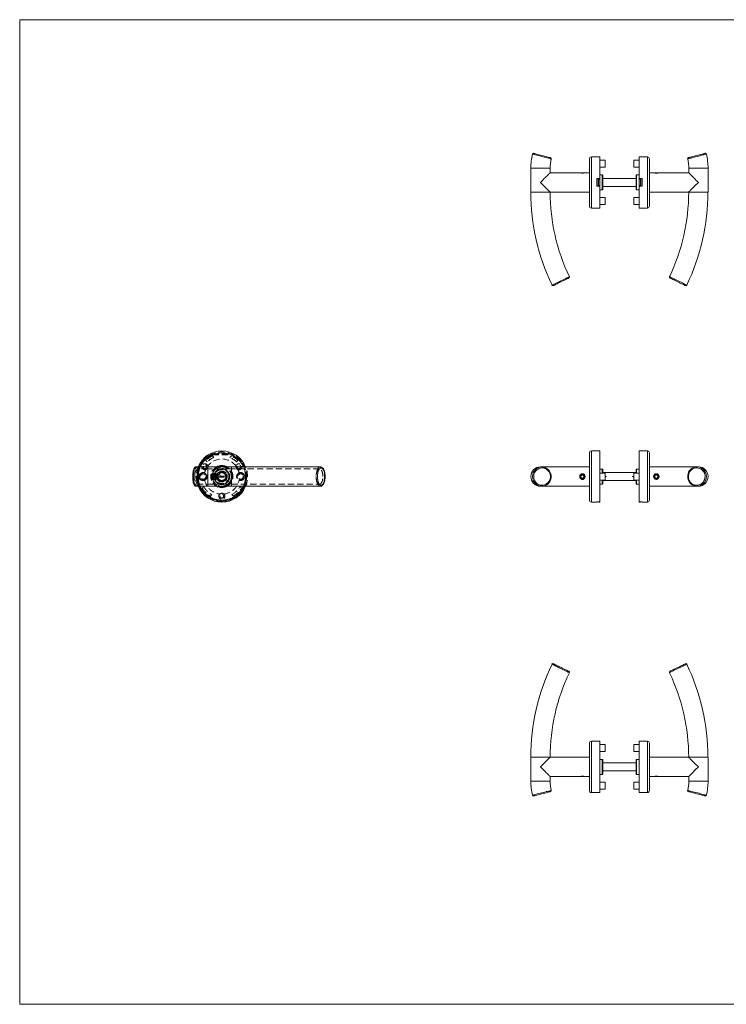
# Model space of a CAD drawing. Units: millimetres. Extents: x 25 to 1460, y 25 to 1025.
# Drawn here: x 25 to 742, y 25 to 1025 of the extents above; entities that cross this region are included whole.
import ezdxf

# ---------------------------------------------------------------- set-up
doc = ezdxf.new("R2010")
doc.units = ezdxf.units.MM
doc.header["$LTSCALE"] = 5
doc.linetypes.add('HIDDEN', pattern=[1.905, 1.27, -0.635])

msp = doc.modelspace()

# ---------------------------------------------------------------- linework, layer by layer
at = {"color": 7, "linetype": 'Continuous', "lineweight": 0}
for p, q in [((1460, 1025), (25, 1025)), ((25, 1025), (25, 25)), ((25, 25), (1460, 25))]:
    msp.add_line(p, q, dxfattribs=at)
at = {"color": 7, "linetype": 'Continuous', "lineweight": 15}
for p, q in [((603.5, 835.7), (603.5, 883.7)), ((614, 885.7), (605.5, 885.7)), ((614, 863.6), (614, 885.7)), ((619.5, 882.3), (614, 882.3)), ((619.5, 882.3), (619.5, 875.2)), ((654, 882.3), (648.5, 882.3)), ((648.5, 875.2), (648.5, 882.3)), ((662.5, 885.7), (654, 885.7)), ((654, 885.7), (654, 863.6)), ((664.5, 883.7), (664.5, 835.7)), ((544, 874.2), (544, 849.9)), ((563.6, 869.5), (563.6, 874.2)), ((614, 875.2), (619.5, 875.2)), ((648.5, 875.2), (654, 875.2)), ((704.4, 874.2), (704.4, 869.5)), ((724, 849.9), (724, 874.2)), ((593.7, 869.5), (563.6, 869.5)), ((594.1, 869.5), (594, 869.5)), ((594.1, 869.5), (598.9, 869.5)), ((598.9, 869.5), (598.9, 869.5)), ((603.5, 869.5), (599.2, 869.5)), ((611, 863.6), (614, 863.6)), ((611, 855.8), (611, 863.6)), ((611.4, 855.8), (611.4, 863.6)), ((612.7, 863), (614, 863)), ((612.7, 863), (612.7, 856.5)), ((616.6, 867.3), (614, 867.3)), ((614, 863), (614, 863.6)), ((614, 863), (614, 856.5)), ((617.1, 866.8), (617.1, 852.6)), ((650.9, 863.7), (617.1, 863.7)), ((650.9, 852.6), (650.9, 866.8)), ((654, 867.3), (651.4, 867.3)), ((654, 863.6), (657, 863.6)), ((654, 863.6), (654, 863)), ((655.3, 863), (654, 863)), ((654, 856.5), (654, 863)), ((655.3, 856.5), (655.3, 863)), ((656.6, 863.6), (656.6, 855.8)), ((657, 863.6), (657, 855.8)), ((668.7, 869.5), (664.5, 869.5)), ((669.1, 869.5), (669, 869.5)), ((669.1, 869.5), (673.5, 869.5)), ((673.5, 869.5), (673.9, 869.5)), ((673.9, 869.5), (673.9, 869.5)), ((704.4, 869.5), (674.2, 869.5)), ((614, 855.8), (611, 855.8)), ((612.7, 856.5), (614, 856.5)), ((614, 855.8), (614, 856.5)), ((614, 833.7), (614, 855.8)), ((614, 852.1), (616.6, 852.1)), ((650.9, 855.7), (617.1, 855.7)), ((651.4, 852.1), (654, 852.1)), ((655.3, 856.5), (654, 856.5)), ((654, 856.5), (654, 855.8)), ((654, 855.8), (654, 833.7)), ((657, 855.8), (654, 855.8)), ((563.6, 849.9), (603.5, 849.9)), ((619.5, 844.3), (614, 844.3)), ((619.5, 844.3), (619.5, 837.2)), ((654, 844.3), (648.5, 844.3)), ((648.5, 837.2), (648.5, 844.3)), ((664.5, 849.9), (704.4, 849.9)), ((605.5, 833.7), (614, 833.7)), ((614, 837.2), (619.5, 837.2)), ((648.5, 837.2), (654, 837.2)), ((654, 833.7), (662.5, 833.7)), ((603.5, 561), (603.5, 585)), ((614, 587), (605.5, 587)), ((614, 535.3), (614, 587)), ((662.5, 587), (654, 587)), ((654, 587), (654, 535.3)), ((664.5, 585), (664.5, 537)), ((215.9, 570.8), (204, 570.8)), ((230.3, 570.8), (215.9, 570.8)), ((240.1, 570.8), (230.3, 570.8)), ((330.3, 570.8), (240.1, 570.8)), ((555.2, 570.8), (553.8, 570.8)), ((603.5, 570.8), (555.2, 570.8)), ((712.7, 570.8), (664.5, 570.8)), ((714.2, 570.8), (712.7, 570.8)), ((595.6, 562.5), (594.7, 561)), ((594.7, 561), (595.6, 559.5)), ((597.3, 562.5), (595.6, 562.5)), ((598.2, 561), (597.3, 562.5)), ((597.3, 559.5), (598.2, 561)), ((603.5, 537), (603.5, 561)), ((616.6, 568.6), (614, 568.6)), ((619.5, 564.6), (614, 564.6)), ((617.1, 568.1), (617.1, 564.6)), ((650.9, 565), (617.1, 565)), ((619.5, 564.6), (619.5, 557.5)), ((619.5, 561.5), (621, 561)), ((621, 561), (619.5, 560.5)), ((648.5, 561.5), (647, 561)), ((647, 561), (648.5, 560.5)), ((654, 564.6), (648.5, 564.6)), ((648.5, 561), (648.5, 564.6)), ((648.5, 557.5), (648.5, 561)), ((650.9, 564.6), (650.9, 568.1)), ((654, 568.6), (651.4, 568.6)), ((670.6, 562.5), (669.7, 561)), ((669.7, 561), (670.6, 559.5)), ((672.3, 562.5), (670.6, 562.5)), ((673.2, 561), (672.3, 562.5)), ((672.3, 559.5), (673.2, 561)), ((204, 551.2), (206.2, 551.2)), ((204, 551.2), (215.9, 551.2)), ((215.9, 551.2), (230.3, 551.2)), ((230.3, 551.2), (240.1, 551.2)), ((240.1, 551.2), (330.3, 551.2)), ((254.4, 551.2), (330.3, 551.2)), ((553.8, 551.2), (555.2, 551.2)), ((555.2, 551.2), (603.5, 551.2)), ((595.6, 559.5), (597.3, 559.5)), ((614, 557.5), (619.5, 557.5)), ((614, 553.4), (616.6, 553.4)), ((617.1, 557.5), (617.1, 553.9)), ((650.9, 557), (617.1, 557)), ((648.5, 557.5), (654, 557.5)), ((650.9, 553.9), (650.9, 557.5)), ((651.4, 553.4), (654, 553.4)), ((664.5, 551.2), (712.7, 551.2)), ((670.6, 559.5), (672.3, 559.5)), ((712.7, 551.2), (714.2, 551.2)), ((605.5, 535), (611, 535)), ((611, 535.3), (614, 535.3)), ((611, 535), (611, 535.3)), ((612.7, 535.3), (612.7, 535.2)), ((612.7, 535.2), (614, 535.2)), ((612.7, 535.2), (612.7, 535)), ((612.7, 535), (614, 535)), ((614, 535.3), (614, 535.2)), ((614, 535.2), (614, 535)), ((654, 535.3), (657, 535.3)), ((654, 535.2), (654, 535.3)), ((655.3, 535.2), (654, 535.2)), ((654, 535), (654, 535.2)), ((654, 535), (655.3, 535)), ((655.3, 535.2), (655.3, 535.3)), ((655.3, 535), (655.3, 535.2)), ((657, 535.3), (657, 535)), ((657, 535), (662.5, 535)), ((603.5, 242.1), (603.5, 290.1)), ((614, 292.1), (605.5, 292.1)), ((614, 240.1), (614, 292.1)), ((662.5, 292.1), (654, 292.1)), ((654, 292.1), (654, 240.1)), ((664.5, 290.1), (664.5, 242.1)), ((619.5, 288.7), (614, 288.7)), ((614, 281.6), (619.5, 281.6)), ((619.5, 288.7), (619.5, 281.6)), ((654, 288.7), (648.5, 288.7)), ((648.5, 281.6), (648.5, 288.7)), ((648.5, 281.6), (654, 281.6)), ((544, 275.9), (544, 251.7)), ((603.5, 275.9), (563.6, 275.9)), ((616.6, 273.7), (614, 273.7)), ((617.1, 273.2), (617.1, 259)), ((650.9, 270.1), (617.1, 270.1)), ((650.9, 259), (650.9, 273.2)), ((654, 273.7), (651.4, 273.7)), ((704.4, 275.9), (664.5, 275.9)), ((724, 251.7), (724, 275.9)), ((650.9, 262.1), (617.1, 262.1)), ((563.6, 256.3), (593.7, 256.3)), ((563.6, 251.7), (563.6, 256.3)), ((594, 256.4), (594.1, 256.3)), ((598.5, 256.3), (594.1, 256.3)), ((598.9, 256.3), (598.5, 256.3)), ((598.9, 256.3), (598.9, 256.4)), ((599.2, 256.3), (603.5, 256.3)), ((614, 258.5), (616.6, 258.5)), ((619.5, 250.7), (614, 250.7)), ((619.5, 250.7), (619.5, 243.6)), ((654, 250.7), (648.5, 250.7)), ((648.5, 243.6), (648.5, 250.7)), ((651.4, 258.5), (654, 258.5)), ((664.5, 256.3), (668.7, 256.3)), ((669, 256.4), (669.1, 256.3)), ((673.9, 256.3), (669.1, 256.3)), ((673.9, 256.3), (673.9, 256.4)), ((674.2, 256.3), (704.4, 256.3)), ((704.4, 256.3), (704.4, 251.7)), ((605.5, 240.1), (614, 240.1)), ((614, 243.6), (619.5, 243.6)), ((648.5, 243.6), (654, 243.6)), ((654, 240.1), (662.5, 240.1))]:
    msp.add_line(p, q, dxfattribs=at)
at = {"color": 8, "linetype": 'Continuous', "lineweight": 15}
for p, q in [((605.5, 885.7), (605.5, 833.7)), ((662.5, 833.7), (662.5, 885.7)), ((544, 874.2), (563.6, 874.2)), ((704.4, 874.2), (724, 874.2)), ((616.6, 852.1), (616.6, 867.3)), ((651.4, 867.3), (651.4, 852.1)), ((544, 849.9), (563.6, 849.9)), ((704.4, 849.9), (724, 849.9)), ((605.5, 587), (605.5, 561)), ((662.5, 535), (662.5, 587)), ((215.9, 551.2), (215.9, 570.8)), ((240.1, 551.2), (240.1, 570.8)), ((605.5, 561), (605.5, 535)), ((616.6, 564.6), (616.6, 568.6)), ((651.4, 568.6), (651.4, 564.6)), ((204.3, 551.2), (204, 551.2)), ((330.3, 551.2), (329.8, 551.2)), ((616.6, 553.4), (616.6, 557.5)), ((651.4, 557.5), (651.4, 553.4)), ((605.5, 292.1), (605.5, 240.1)), ((662.5, 240.1), (662.5, 292.1)), ((563.6, 275.9), (544, 275.9)), ((616.6, 258.5), (616.6, 273.7)), ((651.4, 273.7), (651.4, 258.5)), ((724, 275.9), (704.4, 275.9)), ((563.6, 251.7), (544, 251.7)), ((724, 251.7), (704.4, 251.7))]:
    msp.add_line(p, q, dxfattribs=at)
at = {"color": 7, "linetype": 'HIDDEN', "lineweight": 0}
for p, q in [((220.3, 584), (220.7, 583)), ((220.3, 584), (220.7, 583)), ((220.7, 583), (220.7, 584)), ((220.7, 583), (220.7, 584)), ((220.7, 584), (239.9, 584)), ((220.7, 583), (239.9, 583)), ((222.2, 580.4), (220.7, 581.9)), ((238.4, 580.4), (239.9, 581.9)), ((240.3, 584), (239.9, 583)), ((239.9, 583), (239.9, 584)), ((240.3, 584), (239.9, 583)), ((239.9, 583), (239.9, 584)), ((215.9, 570.8), (204, 570.8)), ((214, 577.3), (215.5, 575.9)), ((215.9, 551.2), (215.9, 570.8)), ((230.3, 570.8), (215.9, 570.8)), ((215.9, 570.8), (215.9, 561)), ((240.1, 570.8), (230.3, 570.8)), ((240.1, 551.2), (240.1, 570.8)), ((330.3, 570.8), (240.1, 570.8)), ((240.1, 570.8), (240.1, 561)), ((246.6, 577.3), (245.2, 575.9)), ((202.9, 562.6), (202.9, 561)), ((215.9, 568.9), (204.9, 568.9)), ((215.9, 568.8), (204.9, 568.8)), ((215.9, 553.2), (215.9, 568.9)), ((230.3, 568.9), (215.9, 568.9)), ((215.9, 568.8), (215.9, 553.1)), ((230.3, 568.8), (215.9, 568.8)), ((215.9, 561), (215.9, 551.2)), ((221.1, 564), (220.5, 563.4)), ((220.5, 559.8), (220.5, 563.4)), ((224, 562.5), (220.5, 562.5)), ((224, 561), (220.5, 561)), ((221.3, 563.5), (220.9, 563.9)), ((221.3, 563.5), (220.9, 563.9)), ((220.9, 561), (220.9, 560.8)), ((220.9, 561), (220.9, 560.8)), ((221.1, 564), (221.1, 559.5)), ((224, 564), (221.1, 564)), ((222.9, 563.5), (221.3, 563.5)), ((222.9, 563.5), (221.3, 563.5)), ((226.2, 563.5), (222.9, 563.5)), ((226.2, 563.5), (222.9, 563.5)), ((224, 564), (224, 558)), ((226.5, 561.4), (224, 564)), ((224, 561), (224, 562.5)), ((224, 559.5), (224, 561)), ((224, 558), (226.5, 560.5)), ((226.2, 565.1), (226.2, 562.9)), ((228.4, 565.1), (226.2, 565.1)), ((226.2, 565.1), (226.2, 565.1)), ((226.2, 562.8), (226.2, 559.3)), ((226.3, 565), (226.3, 561.5)), ((230.3, 565), (226.3, 565)), ((226.3, 561), (226.3, 563.5)), ((226.3, 561.5), (226.3, 561.5)), ((234.3, 561.5), (226.3, 561.5)), ((226.3, 561), (226.3, 558.5)), ((226.3, 560.5), (226.3, 557)), ((226.3, 560.5), (226.3, 560.5)), ((226.3, 560.5), (234.3, 560.5)), ((226.5, 561.4), (226.5, 560.5)), ((232.1, 565.1), (228.5, 565.1)), ((240.1, 568.9), (230.3, 568.9)), ((240.1, 568.8), (230.3, 568.8)), ((234.3, 565), (230.3, 565)), ((234.4, 565.1), (232.2, 565.1)), ((234.3, 561.5), (234.3, 565)), ((234.3, 561.5), (234.3, 561.5)), ((234.3, 560.5), (234.3, 561.5)), ((234.3, 557), (234.3, 560.5)), ((234.3, 560.5), (234.3, 560.5)), ((234.4, 562.9), (234.4, 565.1)), ((234.4, 565.1), (234.4, 565.1)), ((234.5, 565), (234.4, 565)), ((234.5, 564.9), (234.4, 564.9)), ((234.5, 564.9), (234.4, 564.9)), ((234.5, 564.9), (234.4, 564.9)), ((234.5, 564.9), (234.4, 564.9)), ((234.5, 564.8), (234.4, 564.8)), ((234.5, 564.8), (234.4, 564.8)), ((234.5, 564.8), (234.4, 564.8)), ((234.5, 564.8), (234.4, 564.8)), ((234.5, 564.8), (234.4, 564.8)), ((234.5, 564.8), (234.4, 564.8)), ((234.5, 564.8), (234.4, 564.8)), ((234.5, 564.8), (234.4, 564.8)), ((234.5, 564.8), (234.4, 564.8)), ((234.5, 564.8), (234.4, 564.8)), ((234.5, 564.8), (234.4, 564.8)), ((234.5, 564.7), (234.4, 564.7)), ((234.5, 564.7), (234.4, 564.7)), ((234.5, 564.7), (234.4, 564.7)), ((234.5, 564.7), (234.4, 564.7)), ((234.5, 564.7), (234.4, 564.7)), ((234.5, 564.7), (234.4, 564.7)), ((234.5, 564.7), (234.4, 564.7)), ((234.5, 564.7), (234.4, 564.7)), ((234.5, 564.7), (234.4, 564.7)), ((234.5, 564.7), (234.4, 564.7)), ((234.5, 564.7), (234.4, 564.7)), ((234.5, 564.7), (234.4, 564.7)), ((234.5, 564.7), (234.4, 564.7)), ((234.5, 564.7), (234.4, 564.7)), ((234.5, 564.7), (234.4, 564.7)), ((234.5, 564.6), (234.4, 564.6)), ((234.5, 564.6), (234.4, 564.6)), ((234.5, 564.6), (234.4, 564.6)), ((234.5, 564.6), (234.4, 564.6)), ((234.5, 564.6), (234.4, 564.6)), ((234.5, 564.6), (234.4, 564.6)), ((234.5, 564.6), (234.4, 564.6)), ((234.5, 564.6), (234.4, 564.6)), ((234.5, 564.6), (234.4, 564.6)), ((234.5, 564.6), (234.4, 564.6)), ((234.5, 564.6), (234.4, 564.6)), ((234.5, 564.6), (234.4, 564.6)), ((234.5, 564.5), (234.4, 564.5)), ((234.5, 564.5), (234.4, 564.5)), ((234.5, 564.5), (234.4, 564.5)), ((234.5, 564.5), (234.4, 564.5)), ((234.5, 564.4), (234.4, 564.4)), ((234.5, 564.4), (234.4, 564.4)), ((234.5, 564.4), (234.4, 564.4)), ((234.4, 559.3), (234.4, 562.8)), ((234.5, 564.9), (234.5, 564.4)), ((234.5, 564.4), (234.5, 564.4)), ((240.1, 553.2), (240.1, 568.9)), ((329.5, 568.9), (240.1, 568.9)), ((240.1, 568.8), (240.1, 553.1)), ((329.5, 568.8), (240.1, 568.8)), ((240.1, 561), (240.1, 551.2)), ((326, 561.3), (326, 561)), ((326, 560.9), (326, 561)), ((332.8, 562.6), (332.9, 561)), ((204.9, 553.2), (215.9, 553.2)), ((204.9, 553.1), (215.9, 553.1)), ((206.2, 551.2), (215.9, 551.2)), ((212, 550.8), (210.5, 549.4)), ((215.9, 553.2), (230.3, 553.2)), ((215.9, 553.1), (230.3, 553.1)), ((215.9, 551.2), (230.3, 551.2)), ((220.5, 558.6), (220.5, 559.8)), ((224, 559.5), (220.5, 559.5)), ((220.5, 558.6), (221.1, 558)), ((220.9, 558.1), (221.3, 558.5)), ((220.9, 558.1), (221.3, 558.5)), ((221.1, 559.5), (221.1, 558)), ((221.1, 558), (224, 558)), ((221.3, 558.5), (222.9, 558.5)), ((221.3, 558.5), (222.9, 558.5)), ((222.9, 558.5), (226.2, 558.5)), ((222.9, 558.5), (226.2, 558.5)), ((226.2, 559.2), (226.2, 556.9)), ((226.2, 556.9), (228.4, 556.9)), ((226.2, 556.9), (226.2, 556.9)), ((226.2, 556.9), (226.6, 556.9)), ((226.3, 557), (230.3, 557)), ((228.5, 556.9), (232.1, 556.9)), ((230.3, 557), (234.3, 557)), ((230.3, 553.2), (240.1, 553.2)), ((230.3, 553.1), (240.1, 553.1)), ((230.3, 551.2), (240.1, 551.2)), ((232.2, 556.9), (234.4, 556.9)), ((234, 556.9), (234.4, 556.9)), ((234.4, 556.9), (234.4, 559.2)), ((234.5, 557.6), (234.4, 557.6)), ((234.5, 557.6), (234.4, 557.6)), ((234.5, 557.6), (234.4, 557.6)), ((234.5, 557.5), (234.4, 557.5)), ((234.5, 557.5), (234.4, 557.5)), ((234.5, 557.5), (234.4, 557.5)), ((234.5, 557.5), (234.4, 557.5)), ((234.5, 557.5), (234.4, 557.5)), ((234.5, 557.4), (234.4, 557.4)), ((234.5, 557.4), (234.4, 557.4)), ((234.5, 557.4), (234.4, 557.4)), ((234.5, 557.4), (234.4, 557.4)), ((234.5, 557.4), (234.4, 557.4)), ((234.5, 557.4), (234.4, 557.4)), ((234.5, 557.4), (234.4, 557.4)), ((234.5, 557.4), (234.4, 557.4)), ((234.5, 557.4), (234.4, 557.4)), ((234.5, 557.4), (234.4, 557.4)), ((234.5, 557.4), (234.4, 557.4)), ((234.5, 557.3), (234.4, 557.3)), ((234.5, 557.3), (234.4, 557.3)), ((234.5, 557.3), (234.4, 557.3)), ((234.5, 557.3), (234.4, 557.3)), ((234.5, 557.3), (234.4, 557.3)), ((234.5, 557.3), (234.4, 557.3)), ((234.5, 557.3), (234.4, 557.3)), ((234.5, 557.3), (234.4, 557.3)), ((234.5, 557.3), (234.4, 557.3)), ((234.5, 557.3), (234.4, 557.3)), ((234.5, 557.3), (234.4, 557.3)), ((234.5, 557.3), (234.4, 557.3)), ((234.5, 557.3), (234.4, 557.3)), ((234.5, 557.3), (234.4, 557.3)), ((234.5, 557.3), (234.4, 557.3)), ((234.5, 557.3), (234.4, 557.3)), ((234.5, 557.3), (234.4, 557.3)), ((234.5, 557.2), (234.4, 557.2)), ((234.5, 557.2), (234.4, 557.2)), ((234.5, 557.2), (234.4, 557.2)), ((234.5, 557.2), (234.4, 557.2)), ((234.5, 557.2), (234.4, 557.2)), ((234.5, 557.2), (234.4, 557.2)), ((234.5, 557.2), (234.4, 557.2)), ((234.5, 557.2), (234.4, 557.2)), ((234.5, 557.2), (234.4, 557.2)), ((234.5, 557.1), (234.4, 557.1)), ((234.5, 557.1), (234.4, 557.1)), ((234.5, 557.1), (234.4, 557.1)), ((234.5, 557.1), (234.4, 557.1)), ((234.5, 557.1), (234.4, 557.1)), ((234.4, 556.9), (234.4, 556.9)), ((234.5, 557.6), (234.5, 557.1)), ((240.1, 553.2), (329.5, 553.2)), ((240.1, 553.1), (329.5, 553.1)), ((240.1, 551.2), (254.4, 551.2)), ((248.7, 550.8), (250.1, 549.4)), ((218.6, 541.2), (220.1, 542.7)), ((242, 541.2), (240.5, 542.7)), ((226.4, 535.3), (226.4, 536.3)), ((227.1, 535.2), (227.1, 536.2)), ((233.6, 536.2), (233.6, 535.2)), ((234.2, 535.3), (234.2, 536.3))]:
    msp.add_line(p, q, dxfattribs=at)
at = {"color": 8, "linetype": 'Continuous', "lineweight": 15, "flags": 128}
for points in [[(564.7, 883.6), (564.6, 883.6), (564.3, 883.7), (563.8, 883.8), (563.7, 883.8), (563, 884), (561.9, 884.3), (560.7, 884.6), (559.3, 885), (557.9, 885.4), (556.3, 885.8), (554.7, 886.2), (553.1, 886.6), (551.6, 887), (550.2, 887.4), (548.9, 887.7), (547.8, 888), (546.9, 888.2), (546.2, 888.4), (545.8, 888.5), (545.7, 888.6), (545.7, 888.6)], [(722.2, 888.6), (722, 888.5), (721.5, 888.4), (720.8, 888.2), (719.9, 887.9), (718.7, 887.6), (717.4, 887.3), (716, 886.9), (714.4, 886.5), (712.8, 886.1), (711.3, 885.7), (709.7, 885.3), (708.2, 884.9), (706.9, 884.5), (705.7, 884.2), (704.7, 884), (704, 883.8), (703.5, 883.6), (703.2, 883.6)], [(565.5, 755.4), (565.5, 755.4), (565.6, 755.5), (566, 755.7), (566.6, 756), (567.4, 756.4), (568.5, 756.9), (569.7, 757.5), (571, 758.1), (572.4, 758.8), (573.8, 759.5), (575.3, 760.2), (576.8, 760.9), (578.2, 761.6), (579.4, 762.2), (580.6, 762.8), (581.5, 763.2), (582.3, 763.6), (582.8, 763.9), (583.1, 764), (583.1, 764)], [(684.8, 764), (685, 763.9), (685.5, 763.7), (686.2, 763.3), (687, 762.9), (688.1, 762.4), (689.4, 761.8), (690.8, 761.1), (692.2, 760.4), (693.7, 759.7), (695.1, 759), (696.6, 758.3), (697.9, 757.6), (699.2, 757), (700.2, 756.5), (701.1, 756.1), (701.8, 755.7), (702.2, 755.5), (702.4, 755.4), (702.4, 755.4)], [(204, 570.8), (203.9, 570.8), (203.4, 570.6), (203, 570.1), (202.7, 569.3), (202.3, 568.4), (202, 567.2), (201.8, 565.8), (201.6, 564.3), (201.5, 562.7), (201.5, 561), (201.5, 559), (201.7, 557.4), (201.9, 555.9), (202.1, 554.6), (202.4, 553.5), (202.7, 552.5), (203.1, 551.8), (203.5, 551.4), (204, 551.2), (204, 551.2)], [(330.3, 551.3), (330.4, 551.2), (331.1, 551.4), (331.8, 551.8), (332.4, 552.5), (333, 553.5), (333.5, 554.6), (334, 555.9), (334.3, 557.4), (334.5, 559), (334.6, 561), (334.5, 562.7), (334.4, 564.3), (334.1, 565.8), (333.7, 567.2), (333.2, 568.3), (332.6, 569.3), (332, 570.1), (331.3, 570.6), (330.5, 570.8), (330.3, 570.8)], [(583.1, 361.9), (582.9, 362), (582.5, 362.2), (581.7, 362.5), (580.9, 363), (579.8, 363.5), (578.5, 364.1), (577.2, 364.8), (575.7, 365.5), (574.2, 366.2), (572.8, 366.9), (571.3, 367.6), (570, 368.2), (568.7, 368.9), (567.7, 369.4), (566.8, 369.8), (566.1, 370.1), (565.7, 370.3), (565.5, 370.4)], [(702.4, 370.4), (702.4, 370.4), (702.3, 370.4), (701.9, 370.2), (701.3, 369.9), (700.5, 369.5), (699.5, 369), (698.2, 368.4), (696.9, 367.8), (695.5, 367.1), (694.1, 366.4), (692.6, 365.6), (691.1, 364.9), (689.7, 364.3), (688.5, 363.6), (687.3, 363.1), (686.4, 362.6), (685.6, 362.3), (685.1, 362), (684.8, 361.9), (684.8, 361.9)], [(545.7, 237.3), (545.7, 237.3), (545.9, 237.4), (546.4, 237.5), (547.1, 237.7), (548, 237.9), (549.2, 238.2), (550.5, 238.6), (551.9, 239), (553.5, 239.4), (555.1, 239.8), (556.6, 240.2), (558.2, 240.6), (559.7, 241), (561, 241.3), (562.2, 241.6), (563.2, 241.9), (563.9, 242.1), (564.4, 242.2), (564.7, 242.3)], [(703.2, 242.3), (703.3, 242.3), (703.6, 242.2), (704.1, 242.1), (704.2, 242.1), (704.9, 241.8), (706, 241.6), (707.2, 241.3), (708.6, 240.9), (710, 240.5), (711.6, 240.1), (713.2, 239.7), (714.8, 239.3), (716.3, 238.9), (717.8, 238.5), (719, 238.2), (720.1, 237.9), (721, 237.6), (721.7, 237.5), (722.1, 237.4), (722.2, 237.3), (722.2, 237.3)]]:
    msp.add_lwpolyline(points, dxfattribs=at)
at = {"color": 7, "linetype": 'Continuous', "lineweight": 15, "flags": 128}
for points in [[(546.9, 889.3), (547, 889.2), (547.4, 889.2), (548, 889), (548.8, 888.8), (549.8, 888.5), (550.9, 888.2), (552.2, 887.9), (553.6, 887.5), (555, 887.1), (556.4, 886.8), (557.8, 886.4), (559.2, 886), (560.4, 885.7), (561.5, 885.4), (562.4, 885.2), (563.1, 885), (563.6, 884.9), (563.9, 884.8), (563.9, 884.8)], [(704, 884.8), (704.2, 884.8), (704.6, 884.9), (705.3, 885.1), (706.2, 885.4), (707.2, 885.6), (708.4, 885.9), (709.7, 886.3), (711.1, 886.7), (712.6, 887), (714, 887.4), (715.4, 887.8), (716.7, 888.1), (717.9, 888.5), (718.9, 888.7), (719.7, 888.9), (720.4, 889.1), (720.8, 889.2), (721, 889.3)], [(553.8, 859.7), (554.8, 860.8), (555.9, 861.8), (556.9, 862.9), (557.9, 863.9), (558.8, 864.8), (559.7, 865.7), (560.5, 866.5), (561.2, 867.2), (561.9, 867.8), (562.4, 868.4), (562.9, 868.8), (563.2, 869.2), (563.4, 869.4), (563.5, 869.5), (563.6, 869.5)], [(599.2, 869.5), (599.2, 869.5), (599, 869.5), (598.4, 869.3), (597.5, 869.2), (597, 869.1), (596.5, 869.1), (595.9, 869.1), (595.4, 869.2), (594.5, 869.3), (593.9, 869.5), (593.7, 869.5), (593.7, 869.5)], [(704.4, 869.5), (704.4, 869.5), (704.5, 869.4), (704.7, 869.2), (705, 868.8), (705.5, 868.4), (706, 867.8), (706.7, 867.2), (707.4, 866.5), (708.2, 865.7), (709.1, 864.8), (710, 863.9), (711, 862.9), (712, 861.8), (713.1, 860.8), (714.2, 859.7)], [(563.6, 849.9), (563.5, 850), (563.3, 850.2), (563, 850.5), (562.6, 850.9), (562.1, 851.4), (561.4, 852.1), (560.7, 852.8), (559.9, 853.6), (559, 854.5), (558, 855.5), (557, 856.5), (555.9, 857.6), (554.9, 858.6), (553.8, 859.7)], [(714.2, 859.7), (713.1, 858.6), (712, 857.6), (710.9, 856.5), (709.9, 855.5), (708.9, 854.5), (708, 853.6), (707.2, 852.8), (706.5, 852.1), (705.9, 851.4), (705.3, 850.9), (704.9, 850.5), (704.6, 850.2), (704.4, 850), (704.4, 849.9)], [(582.7, 762.7), (582.6, 762.7), (582.4, 762.5), (581.9, 762.3), (581.2, 762), (580.4, 761.6), (579.4, 761.1), (578.2, 760.5), (577, 759.9), (575.7, 759.3), (574.3, 758.6), (573, 758), (571.8, 757.4), (570.6, 756.8), (569.5, 756.3), (568.6, 755.8), (567.8, 755.5), (567.3, 755.2), (567, 755), (566.9, 755)], [(701.1, 755), (700.9, 755.1), (700.5, 755.2), (699.9, 755.5), (699.1, 755.9), (698.1, 756.4), (697, 756.9), (695.8, 757.5), (694.6, 758.1), (693.2, 758.8), (691.9, 759.4), (690.6, 760.1), (689.4, 760.7), (688.3, 761.2), (687.3, 761.7), (686.5, 762.1), (685.9, 762.4), (685.4, 762.6), (685.2, 762.7)], [(204, 570.8), (203.6, 570.8), (203.1, 570.6), (202.8, 570.3), (202.4, 570), (202.1, 569.4), (201.8, 568.7), (201.5, 567.9), (201.3, 567), (201.1, 566.1), (201, 565.1), (200.9, 564), (200.8, 562.9), (200.7, 561.7), (200.7, 560.6), (200.8, 559.4), (200.8, 558.3), (200.9, 557.2), (201.1, 556.2), (201.3, 555.3), (201.5, 554.4), (201.7, 553.6), (202, 552.9), (202.4, 552.2), (202.7, 551.8), (203.1, 551.5), (203.5, 551.3), (204, 551.2), (204, 551.2)], [(204, 570.8), (203.9, 570.8), (203.4, 570.7), (203, 570.5), (202.7, 570.2), (202.3, 569.7), (202, 569.2), (201.7, 568.4), (201.5, 567.6), (201.2, 566.7), (201.1, 565.7), (200.9, 564.6), (200.8, 563.6), (200.8, 562.5)], [(330.3, 551.3), (330.7, 551.3), (331.3, 551.4), (331.9, 551.7), (332.4, 552.1), (332.9, 552.7), (333.4, 553.4), (333.8, 554.2), (334.2, 555.1), (334.5, 556), (334.8, 557.1), (335, 558.2), (335.1, 559.3), (335.2, 560.5), (335.2, 561.7), (335.1, 562.8), (335, 564), (334.8, 565.1), (334.5, 566.1), (334.2, 567.1), (333.8, 568), (333.4, 568.8), (332.9, 569.5), (332.3, 570), (331.8, 570.4), (331.2, 570.7), (330.6, 570.8), (330.3, 570.8)], [(335.1, 562.5), (335, 563.6), (334.8, 564.7), (334.6, 565.8), (334.3, 566.8), (333.9, 567.7), (333.5, 568.5), (333, 569.2), (332.5, 569.8), (331.9, 570.3), (331.4, 570.6), (331.3, 570.6)], [(563.9, 561), (563.7, 563), (563.3, 564.4), (562.6, 565.7), (561.7, 566.9), (560.7, 567.9), (559.5, 568.7), (558.2, 569.3), (556.8, 569.7), (555.3, 569.8), (553.9, 569.6), (552.5, 569.2), (551.3, 568.6), (550, 567.8), (549, 566.8), (548.2, 565.6), (547.5, 564.2), (547.1, 562.8), (546.9, 561), (547, 559.5), (547.4, 558.1), (548, 556.7), (548.8, 555.5), (549.8, 554.4), (550.9, 553.5), (552.2, 552.8), (553.6, 552.4), (555, 552.2), (556.4, 552.2), (557.8, 552.5), (559.2, 553.1), (560.4, 553.8), (561.5, 554.8), (562.4, 555.9), (563.1, 557.2), (563.6, 558.6), (563.9, 560), (563.9, 561)], [(593.7, 561), (593.9, 562.1), (594.5, 563), (595.4, 563.6), (595.9, 563.8), (596.5, 563.9), (597, 563.8), (597.5, 563.6), (598.4, 563), (599, 562.1), (599.2, 561), (599, 559.9), (598.4, 558.9), (597.5, 558.3), (597, 558.1), (596.5, 558.1), (595.9, 558.1), (595.4, 558.3), (594.5, 558.9), (593.9, 559.9), (593.7, 561)], [(674.2, 561), (674, 559.9), (673.4, 559), (672.5, 558.4), (672, 558.2), (671.5, 558.1), (670.9, 558.2), (670.4, 558.4), (669.5, 559), (668.9, 559.9), (668.7, 561), (668.9, 562.1), (669.5, 563.1), (670.4, 563.7), (670.9, 563.9), (671.5, 563.9), (672, 563.9), (672.5, 563.7), (673.4, 563.1), (674, 562.1), (674.2, 561)], [(704, 561), (704.2, 559), (704.6, 557.6), (705.3, 556.3), (706.2, 555.1), (707.2, 554.1), (708.4, 553.3), (709.7, 552.7), (711.1, 552.4), (712.6, 552.2), (714, 552.4), (715.4, 552.8), (716.7, 553.4), (717.9, 554.2), (718.9, 555.2), (719.7, 556.5), (720.4, 557.8), (720.8, 559.2), (721, 561), (720.9, 562.5), (720.5, 563.9), (719.9, 565.3), (719.1, 566.5), (718.1, 567.6), (717, 568.5), (715.7, 569.2), (714.3, 569.6), (712.9, 569.8), (711.5, 569.8), (710.1, 569.5), (708.7, 568.9), (707.5, 568.2), (706.4, 567.2), (705.5, 566.1), (704.8, 564.8), (704.3, 563.4), (704, 562), (704, 561)], [(200.8, 559.4), (200.8, 559), (200.9, 557.9), (201, 556.8), (201.1, 555.8), (201.3, 554.9), (201.5, 554), (201.8, 553.3), (202.1, 552.6), (202.5, 552), (202.9, 551.6), (203.3, 551.3), (203.7, 551.2), (204, 551.2)], [(330.3, 551.2), (330.6, 551.2), (331.2, 551.3), (331.8, 551.6), (332.3, 552), (332.8, 552.5), (333.3, 553.1), (333.7, 553.9), (334.1, 554.8), (334.5, 555.7), (334.7, 556.8), (334.9, 557.9), (335.1, 559), (335.1, 559.3)], [(566.9, 370.9), (567, 370.8), (567.4, 370.6), (568, 370.3), (568.8, 369.9), (569.8, 369.5), (570.9, 368.9), (572.1, 368.4), (573.4, 367.7), (574.7, 367.1), (576, 366.4), (577.3, 365.8), (578.5, 365.2), (579.6, 364.7), (580.6, 364.2), (581.4, 363.8), (582, 363.5), (582.5, 363.3), (582.7, 363.2)], [(685.2, 363.2), (685.3, 363.2), (685.5, 363.3), (686, 363.6), (686.7, 363.9), (687.5, 364.3), (688.5, 364.8), (689.7, 365.4), (690.9, 366), (692.2, 366.6), (693.6, 367.2), (694.9, 367.9), (696.1, 368.5), (697.3, 369.1), (698.4, 369.6), (699.3, 370), (700.1, 370.4), (700.6, 370.7), (700.9, 370.8), (701.1, 370.9)], [(553.8, 266.1), (554.9, 267.2), (555.9, 268.3), (557, 269.4), (558, 270.4), (559, 271.3), (559.9, 272.2), (560.7, 273.1), (561.4, 273.8), (562.1, 274.4), (562.6, 275), (563, 275.4), (563.3, 275.7), (563.5, 275.9), (563.6, 275.9)], [(704.4, 275.9), (704.4, 275.9), (704.6, 275.7), (704.9, 275.4), (705.3, 275), (705.9, 274.4), (706.5, 273.8), (707.2, 273.1), (708, 272.2), (708.9, 271.3), (709.9, 270.4), (710.9, 269.4), (712, 268.3), (713.1, 267.2), (714.2, 266.1)], [(563.6, 256.3), (563.5, 256.3), (563.4, 256.5), (563.2, 256.7), (562.9, 257), (562.4, 257.5), (561.9, 258), (561.2, 258.7), (560.5, 259.4), (559.7, 260.2), (558.8, 261.1), (557.9, 262), (556.9, 263), (555.9, 264), (554.8, 265.1), (553.8, 266.1)], [(714.2, 266.1), (713.1, 265.1), (712, 264), (711, 263), (710, 262), (709.1, 261.1), (708.2, 260.2), (707.4, 259.4), (706.7, 258.7), (706, 258), (705.5, 257.5), (705, 257), (704.7, 256.7), (704.5, 256.5), (704.4, 256.3), (704.4, 256.3)], [(668.7, 256.3), (668.7, 256.3), (668.9, 256.4), (669.5, 256.5), (670.4, 256.7), (670.9, 256.7), (671.5, 256.8), (672, 256.7), (672.5, 256.7), (673.4, 256.5), (674, 256.4), (674.2, 256.3), (674.2, 256.3)], [(563.9, 241.1), (563.7, 241), (563.3, 240.9), (562.6, 240.7), (561.7, 240.5), (560.7, 240.2), (559.5, 239.9), (558.2, 239.6), (556.8, 239.2), (555.3, 238.8), (553.9, 238.4), (552.5, 238.1), (551.3, 237.7), (550, 237.4), (549, 237.1), (548.2, 236.9), (547.5, 236.8), (547.1, 236.6), (546.9, 236.6)], [(721, 236.6), (720.9, 236.6), (720.5, 236.7), (719.9, 236.9), (719.1, 237.1), (718.1, 237.3), (717, 237.6), (715.7, 238), (714.3, 238.3), (712.9, 238.7), (711.5, 239.1), (710.1, 239.5), (708.7, 239.8), (707.5, 240.2), (706.4, 240.4), (705.5, 240.7), (704.8, 240.9), (704.3, 241), (704, 241.1), (704, 241.1)]]:
    msp.add_lwpolyline(points, dxfattribs=at)
at = {"color": 7, "linetype": 'HIDDEN', "lineweight": 0, "flags": 128}
for points in [[(204, 551.2), (203.9, 551.2), (203.4, 551.4), (203, 551.9), (202.7, 552.7), (202.3, 553.6), (202, 554.9), (201.8, 556.2), (201.6, 557.7), (201.5, 559.3), (201.5, 561), (201.5, 563), (201.7, 564.6), (201.9, 566.1), (202.1, 567.4), (202.4, 568.6), (202.7, 569.5), (203.1, 570.2), (203.5, 570.6), (204, 570.8), (204.4, 570.7), (204.8, 570.3), (205.2, 569.6), (205.5, 568.7), (205.8, 567.6), (206.1, 566.3), (206.3, 564.8), (206.4, 563.2), (206.5, 561)], [(206.5, 561), (206.5, 562.1), (206.4, 563.6), (206.2, 565.1), (206.2, 565.2), (206, 566.6), (205.8, 567.9), (205.4, 569), (205.1, 569.8), (204.7, 570.4), (204.3, 570.8), (204, 570.8)], [(330.3, 570.8), (329.8, 570.8), (329.1, 570.4), (328.4, 569.8), (327.8, 569), (327.3, 567.9), (326.8, 566.7), (326.4, 565.2), (326.2, 563.7), (326, 562.1), (326, 562)], [(326.1, 562.9), (326.1, 563.2), (326.4, 564.8), (326.7, 566.3), (327.1, 567.5), (327.7, 568.7), (328.3, 569.6), (328.9, 570.3), (329.6, 570.6), (330.4, 570.8), (331.1, 570.6), (331.8, 570.2), (332.4, 569.5), (333, 568.6), (333.5, 567.4), (334, 566.1), (334.3, 564.6), (334.5, 563), (334.6, 561), (334.5, 559.4), (334.4, 557.7), (334.1, 556.2), (333.7, 554.9), (333.2, 553.7), (332.6, 552.7), (332, 551.9), (331.3, 551.4), (330.5, 551.2), (330.3, 551.2)], [(331.3, 570.6), (330.8, 570.7), (330.3, 570.8)], [(205.3, 561), (205.2, 563), (205.1, 564.4), (204.9, 565.7), (204.7, 566.9), (204.4, 567.9), (204.1, 568.7), (203.7, 569.3), (203.4, 569.7), (203, 569.8), (202.6, 569.6), (202.2, 569.2), (201.9, 568.6), (201.6, 567.8), (201.3, 566.8), (201.1, 565.6), (200.9, 564.2), (200.8, 562.8), (200.8, 561), (200.8, 559.5), (200.9, 558.1), (201, 556.7), (201.3, 555.5), (201.5, 554.4), (201.8, 553.5), (202.2, 552.8), (202.5, 552.4), (202.9, 552.2), (203.3, 552.2), (203.6, 552.5), (204, 553.1), (204.3, 553.8), (204.6, 554.8), (204.9, 555.9), (205.1, 557.2), (205.2, 558.6), (205.3, 560), (205.3, 561)], [(205.3, 561), (205.2, 559), (205.1, 557.6), (204.9, 556.3), (204.7, 555.1), (204.4, 554.1), (204.1, 553.3), (203.7, 552.7), (203.4, 552.4), (203, 552.2), (202.6, 552.4), (202.2, 552.8), (201.9, 553.4), (201.6, 554.2), (201.3, 555.2), (201.1, 556.5), (200.9, 557.8), (200.8, 559.2), (200.8, 561), (200.8, 562.5), (200.9, 563.9), (201, 565.3), (201.3, 566.5), (201.5, 567.6), (201.8, 568.5), (202.2, 569.2), (202.5, 569.6), (202.9, 569.8), (203.3, 569.8), (203.6, 569.5), (204, 568.9), (204.3, 568.2), (204.6, 567.2), (204.9, 566.1), (205.1, 564.8), (205.2, 563.4), (205.3, 562), (205.3, 561)], [(202.9, 561), (202.9, 562.3), (203, 563.6), (203.1, 564.8), (203.3, 565.9), (203.6, 566.9), (203.8, 567.7), (204.1, 568.3), (204.5, 568.7), (204.8, 568.9), (205.1, 568.8), (205.5, 568.6), (205.8, 568.1), (206.1, 567.4), (206.3, 566.6), (206.6, 565.6), (206.7, 564.4), (206.8, 563.2), (206.9, 561.9), (206.9, 560.6), (206.9, 559.2), (206.8, 558), (206.6, 556.8), (206.4, 555.8), (206.1, 554.9), (205.9, 554.1), (205.6, 553.6), (205.2, 553.3), (204.9, 553.2), (204.6, 553.3), (204.2, 553.7), (203.9, 554.2), (203.6, 555), (203.4, 555.9), (203.2, 556.9), (203, 558.1), (202.9, 559.4), (202.9, 561)], [(206.9, 562.9), (206.8, 564), (206.6, 565.2), (206.4, 566.2), (206.1, 567.2), (205.9, 567.9), (205.6, 568.4), (205.2, 568.7), (204.9, 568.8), (204.6, 568.7), (204.2, 568.4), (203.9, 567.8), (203.6, 567), (203.4, 566.1), (203.2, 565.1), (203, 563.9), (203, 562.7)], [(204, 551.2), (204.4, 551.4), (204.8, 551.8), (205.2, 552.4), (205.5, 553.3), (205.8, 554.4), (206.1, 555.8), (206.3, 557.2), (206.4, 558.8), (206.5, 561)], [(206.5, 561), (206.5, 559.9), (206.4, 558.4), (206.2, 556.9), (206.2, 556.8), (206, 555.4), (205.8, 554.1), (205.4, 553), (205.1, 552.2), (204.7, 551.6), (204.3, 551.2), (204.3, 551.2)], [(220.9, 561), (220.9, 561.5), (221, 562), (221.1, 562.8), (221.3, 563.3), (221.3, 563.5), (221.3, 563.5), (221.3, 563.5)], [(221.3, 558.6), (221.3, 558.5), (221.3, 558.6), (221.3, 558.7), (221.1, 559.3), (221, 560.1), (220.9, 560.5), (220.9, 561)], [(332.9, 561), (332.8, 562.3), (332.7, 563.6), (332.5, 564.8), (332.1, 565.9), (331.7, 566.9), (331.3, 567.7), (330.8, 568.3), (330.2, 568.7), (329.6, 568.9), (329.1, 568.8), (328.5, 568.6), (327.9, 568.1), (327.5, 567.4), (327, 566.6), (326.6, 565.6), (326.3, 564.4), (326.1, 563.2), (326, 561.9), (326, 560.6), (326.1, 559.2), (326.3, 558), (326.6, 556.8), (326.9, 555.8), (327.3, 554.9), (327.8, 554.1), (328.4, 553.6), (328.9, 553.3), (329.5, 553.2), (330.1, 553.3), (330.6, 553.7), (331.1, 554.2), (331.6, 555), (332, 555.9), (332.4, 556.9), (332.6, 558.1), (332.8, 559.4), (332.9, 561)], [(329.8, 551.2), (329.8, 551.2), (329.1, 551.6), (328.4, 552.2), (327.8, 553), (327.3, 554.1), (326.8, 555.3), (326.4, 556.8), (326.2, 558.3), (326, 559.9), (326, 560.3)], [(326.1, 562.9), (326.3, 564), (326.6, 565.2), (326.9, 566.2), (327.3, 567.2), (327.8, 567.9), (328.4, 568.4), (328.9, 568.7), (329.5, 568.8), (330.1, 568.7), (330.6, 568.4), (331.1, 567.8), (331.6, 567), (332, 566.1), (332.4, 565.1), (332.6, 563.9), (332.8, 562.7)], [(327.4, 561), (327.4, 560), (327.5, 558.6), (327.7, 557.2), (328.1, 555.9), (328.5, 554.8), (329, 553.8), (329.5, 553.1), (330.1, 552.5), (330.8, 552.2), (331.4, 552.2), (332.1, 552.4), (332.7, 552.8), (333.3, 553.5), (333.8, 554.4), (334.2, 555.5), (334.6, 556.7), (334.8, 558.1), (335, 559.5), (335.1, 561), (335, 562.8), (334.8, 564.2), (334.5, 565.6), (334.1, 566.8), (333.7, 567.8), (333.1, 568.6), (332.5, 569.2), (331.9, 569.6), (331.3, 569.8), (330.6, 569.7), (330, 569.3), (329.4, 568.7), (328.8, 567.9), (328.4, 566.9), (328, 565.7), (327.7, 564.4), (327.5, 563), (327.4, 561)], [(327.4, 561), (327.4, 562), (327.5, 563.4), (327.7, 564.8), (328.1, 566.1), (328.5, 567.2), (329, 568.2), (329.5, 568.9), (330.1, 569.5), (330.8, 569.8), (331.4, 569.8), (332.1, 569.6), (332.7, 569.2), (333.3, 568.5), (333.8, 567.6), (334.2, 566.5), (334.6, 565.3), (334.8, 563.9), (335, 562.5), (335.1, 561), (335, 559.2), (334.8, 557.8), (334.5, 556.5), (334.1, 555.3), (333.7, 554.2), (333.1, 553.4), (332.5, 552.8), (331.9, 552.4), (331.3, 552.2), (330.6, 552.3), (330, 552.7), (329.4, 553.3), (328.8, 554.1), (328.4, 555.1), (328, 556.3), (327.7, 557.6), (327.5, 559), (327.4, 561)], [(204.9, 553.1), (205.1, 553.2), (205.5, 553.4), (205.8, 553.9), (206.1, 554.6), (206.3, 555.5), (206.6, 556.5), (206.7, 557.6), (206.8, 558.8), (206.9, 559.2)], [(329.4, 553.1), (329.1, 553.2), (328.5, 553.4), (327.9, 553.9), (327.5, 554.6), (327, 555.5), (326.6, 556.5), (326.3, 557.6), (326.1, 558.8), (326.1, 559.2)], [(326.1, 559.1), (326.1, 558.8), (326.4, 557.2), (326.7, 555.8), (327.1, 554.5), (327.7, 553.3), (328.3, 552.4), (328.9, 551.8), (329.6, 551.4), (330.3, 551.3)]]:
    msp.add_lwpolyline(points, dxfattribs=at)
at = {"color": 7, "linetype": 'HIDDEN', "lineweight": 0}
for centre, radius in [((230.3, 561), 25), ((230.3, 561), 24), ((230.3, 561), 24), ((230.3, 561), 24), ((213, 571), 1.85), ((247.6, 571), 1.85), ((211.3, 561), 3.65), ((211.3, 561), 3.55), ((211.3, 561), 2.75), ((230.3, 561), 8.1), ((230.3, 561), 7.7), ((230.3, 561), 7.6), ((230.3, 561), 7.35), ((230.3, 561), 7.35), ((230.3, 561), 7.1), ((230.3, 561), 7.1), ((249.3, 561), 3.65), ((249.3, 561), 3.55), ((249.3, 561), 2.75), ((230.3, 541), 1.85)]:
    msp.add_circle(centre, radius, dxfattribs=at)
at = {"color": 7, "linetype": 'Continuous', "lineweight": 15}
for centre in [(596.5, 561), (671.5, 561)]:
    msp.add_circle(centre, 2.4, dxfattribs=at)
for centre, radius, start, end in [((604, 874.2), 60, 166.1362, 180), ((546.7, 888.3), 1, 75.1649, 166.1117), ((604, 874.2), 40.4, 166.5492, 180), ((563.7, 883.8), 1, 346.5611, 75.165), ((605.5, 883.7), 2, 90, 180), ((662.5, 883.7), 2, 0, 90), ((704.2, 883.8), 1, 104.8346, 193.4925), ((664, 874.2), 40.4, 0, 13.4503), ((721.2, 888.3), 1, 13.8539, 104.8351), ((664, 874.2), 60, 0, 13.8643), ((616.6, 866.8), 0.5, 0, 90), ((651.4, 866.8), 0.5, 90, 180), ((671.5, 878.3), 9.15, 252.3974, 287.6047), ((616.6, 852.6), 0.5, 270, 0), ((651.4, 852.6), 0.5, 180, 270), ((761.8, 849.9), 217.8, 180, 205.7075), ((761.8, 849.9), 198.2, 180, 205.6841), ((506.1, 849.9), 198.2, 334.3158, 0), ((506.1, 849.9), 217.8, 334.2926, 0), ((605.5, 835.7), 2, 180, 270), ((662.5, 835.7), 2, 270, 360), ((582.2, 763.6), 1, 295.9714, 25.7164), ((685.7, 763.6), 1, 154.3418, 244.0288), ((566.4, 755.9), 1, 205.6909, 295.9717), ((701.5, 755.9), 1, 244.0283, 334.2721), ((230.3, 561), 26, 22.1432, 157.8568), ((605.5, 585), 2, 90, 180), ((662.5, 585), 2, 0, 90), ((230.3, 561), 11.3, 60.1414, 119.8586), ((230.3, 561), 10.7, 66.3321, 113.6679), ((553.8, 561), 9.8, 90, 270), ((555.2, 561.6), 9.14, 46.659, 132.025), ((712.7, 561.7), 9.14, 48.0227, 133.3825), ((714.2, 561), 9.8, 270, 90), ((554.9, 561), 9.84, 353.7712, 47.6401), ((616.6, 568.1), 0.5, 0, 90), ((651.4, 568.1), 0.5, 90, 180), ((713.1, 561), 9.84, 173.7712, 227.6401), ((713, 561.1), 9.77, 132.3117, 174.4669), ((230.3, 561), 26, 202.1432, 337.8568), ((230.3, 561), 11.3, 240.1414, 299.8586), ((230.3, 561), 10.7, 246.3321, 293.6679), ((555.2, 560.3), 9.14, 228.0227, 313.3825), ((554.9, 560.9), 9.77, 312.3117, 354.4669), ((616.6, 553.9), 0.5, 270, 0), ((651.4, 553.9), 0.5, 180, 270), ((712.7, 560.4), 9.14, 226.659, 312.025), ((605.5, 537), 2, 180, 270), ((662.5, 537), 2, 270, 360), ((761.8, 275.9), 217.8, 154.2926, 180), ((566.4, 370), 1, 64.0283, 154.2721), ((701.5, 370), 1, 25.6909, 115.9717), ((506.1, 275.9), 217.8, 0, 25.7075), ((761.8, 275.9), 198.2, 154.3158, 180), ((582.2, 362.3), 1, 334.3418, 64.0288), ((685.7, 362.3), 1, 115.9714, 205.7164), ((506.1, 275.9), 198.2, 0, 25.6841), ((605.5, 290.1), 2, 90, 180), ((662.5, 290.1), 2, 0, 90), ((616.6, 273.2), 0.5, 0, 90), ((651.4, 273.2), 0.5, 90, 180), ((604, 251.7), 60, 180, 193.8643), ((604, 251.7), 40.4, 180, 193.4503), ((596.5, 247.6), 9.15, 72.3974, 107.6047), ((616.6, 259), 0.5, 270, 0), ((651.4, 259), 0.5, 180, 270), ((664, 251.7), 40.4, 346.5492, 0), ((664, 251.7), 60, 346.1362, 0), ((563.7, 242.1), 1, 284.8346, 13.4925), ((605.5, 242.1), 2, 180, 270), ((662.5, 242.1), 2, 270, 360), ((704.2, 242.1), 1, 166.5611, 255.165), ((546.7, 237.6), 1, 193.8539, 284.8351), ((721.2, 237.6), 1, 255.1649, 346.1117)]:
    msp.add_arc(centre, radius, start, end, dxfattribs=at)
at = {"color": 7, "linetype": 'HIDDEN', "lineweight": 0}
for centre, radius, start, end in [((230.3, 561), 24.9, 112.5276, 67.4724), ((230.3, 561), 24, 113.5565, 66.4435), ((230.3, 561), 24, 113.5565, 66.4435), ((230.3, 561), 23, 114.6456, 135), ((230.3, 561), 21, 112.6073, 135), ((220.7, 583), 1, 90, 113.5565), ((230.3, 561), 21, 45, 67.3927), ((239.9, 583), 1, 66.4435, 90), ((230.3, 561), 23, 45, 65.3544), ((230.3, 561), 26, 157.8568, 202.1432), ((230.3, 561), 24, 155.8998, 204.1002), ((213, 571), 3.05, 11.9885, 240), ((213, 571), 3.05, 11.9885, 288.0115), ((213, 571), 3.05, 288.0115, 11.9885), ((230.3, 561), 17.9, 36.5637, 143.4363), ((230.3, 561), 11.3, 119.8586, 240.1414), ((230.3, 561), 10.7, 113.6679, 246.3321), ((230.3, 561), 9.8, 191.5495, 180.5801), ((230.3, 561), 9.8, 90, 270), ((230.3, 561), 9.8, 0, 90), ((230.3, 561), 10.7, 0, 66.3321), ((230.3, 561), 11.3, 0, 60.1414), ((247.6, 571), 3.05, 251.9885, 168.0115), ((247.6, 571), 3.05, 120, 168.0115), ((247.6, 571), 3.05, 168.0115, 251.9885), ((247.6, 571), 3.05, 251.9885, 120), ((230.3, 561), 24, 0, 24.1002), ((230.3, 561), 26, 0, 22.1432), ((211.3, 561), 4, 67.4144, 180), ((211.3, 561), 4, 67.4144, 292.5856), ((211.3, 561), 4, 180, 292.5856), ((213, 571), 3.05, 240, 288.0115), ((230.3, 561), 17.9, 156.5637, 168.059), ((211.3, 561), 4, 292.5856, 67.4144), ((227.1, 561.4), 6.14, 160.5321, 168.3412), ((230.3, 561), 7.85, 90, 270), ((230.3, 561), 7.85, 90, 180), ((230.3, 561), 7.85, 197.4945, 183.0901), ((230.3, 561), 7.85, 180, 270), ((230.3, 561), 5.5, 138.1982, 221.8018), ((230.3, 561), 5.5, 138.1982, 221.8018), ((230.3, 561), 4.5, 155.6594, 204.3406), ((230.3, 561), 4, 90, 172.8192), ((226.3, 561), 2.5, 11.7973, 90), ((230.3, 561), 4, 187.1808, 270), ((230.3, 561), 5.5, 48.1982, 131.8018), ((230.3, 561), 5.5, 48.1982, 131.8018), ((230.3, 561), 4.5, 65.6594, 114.3406), ((230.3, 561), 4.5, 65.6594, 114.3406), ((226.3, 561), 2.36, 347.7595, 12.2405), ((230.3, 561), 7.85, 270, 90), ((230.3, 561), 4, 7.1808, 90), ((230.3, 561), 9.8, 270, 0), ((230.3, 561), 4, 270, 352.8192), ((230.3, 561), 5.5, 318.1982, 41.8018), ((230.3, 561), 5.5, 318.1982, 41.8018), ((230.3, 561), 4.5, 335.6594, 24.3406), ((230.3, 561), 4.5, 335.6594, 24.3406), ((230.3, 561), 10.7, 293.6679, 0), ((230.3, 561), 11.3, 299.8586, 0), ((249.3, 561), 4, 112.5856, 247.4144), ((230.3, 561), 17.9, 11.941, 23.4363), ((249.3, 561), 4, 247.4144, 112.5856), ((249.3, 561), 4, 0, 112.5856), ((249.3, 561), 4, 247.4144, 0), ((230.3, 561), 24, 335.8998, 0), ((230.3, 561), 26, 337.8568, 0), ((230.3, 561), 21, 209.1089, 240.8911), ((230.3, 561), 17.9, 191.941, 263.4363), ((227.1, 560.5), 6.13, 191.6485, 199.4663), ((230.3, 561), 5.5, 228.1982, 311.8018), ((230.3, 561), 5.5, 228.1982, 311.8018), ((230.3, 561), 4.5, 245.6594, 294.3406), ((230.3, 561), 4.5, 245.6594, 294.3406), ((230.3, 561), 17.9, 276.5637, 348.059), ((230.3, 561), 21, 299.1089, 330.8911), ((230.3, 561), 23, 210.5225, 239.4775), ((230.3, 541), 3.05, 131.9885, 0), ((230.3, 541), 3.05, 131.9885, 48.0115), ((230.3, 541), 3.05, 48.0115, 131.9885), ((230.3, 541), 3.05, 0, 48.0115), ((230.3, 561), 23, 300.5225, 329.4775)]:
    msp.add_arc(centre, radius, start, end, dxfattribs=at)
at = {"color": 8, "linetype": 'Continuous', "lineweight": 15}
for centre, radius, start, end in [((230.3, 561), 24, 24.1002, 155.8998), ((555.6, 561), 9.94, 131.4121, 228.6545), ((712.3, 561), 9.94, 311.4121, 48.6545), ((230.3, 561), 24, 204.1002, 335.8998)]:
    msp.add_arc(centre, radius, start, end, dxfattribs=at)

doc.saveas('drawing.dxf')
